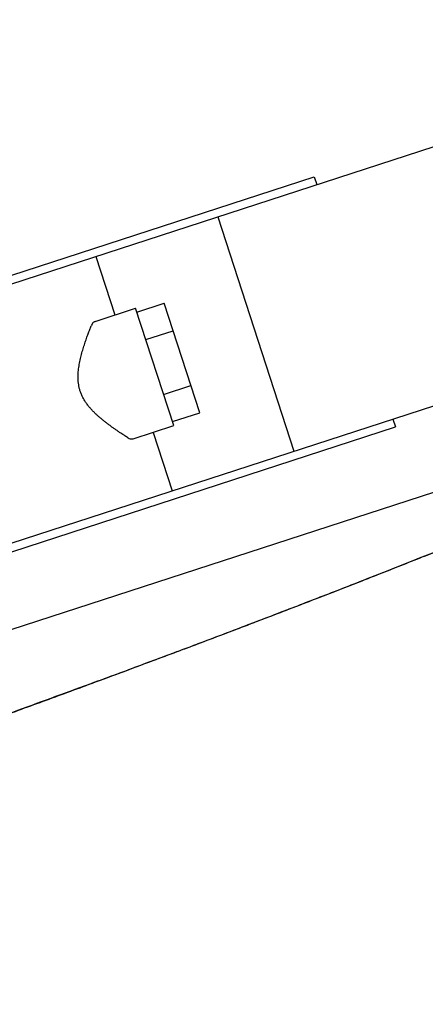
# Model space of a CAD drawing. Extents: x 2427592 to 2504852, y 4983099 to 4996209.
# Drawn here: x 2432607 to 2432612, y 4989572 to 4989584 of the extents above; entities that cross this region are included whole.
import ezdxf

# ---------------------------------------------------------------- set-up
doc = ezdxf.new("R2010")
doc.units = 0
doc.header["$MEASUREMENT"] = 0
doc.layers.get('0').update_dxf_attribs({"linetype": 'CONTINUOUS'})
doc.layers.add('IA - Nuove costruzioni', color=1, linetype='CONTINUOUS')

# ---------------------------------------------------------------- blocks, each defined once
blk = doc.blocks.new('addensatore')
at = {"linetype": 'Continuous'}
for p, q in [((3087.88971, 782.59907), (3088.13508, 782.6788)), ((3087.89137, 782.5891), (3088.1396, 782.66975)), ((3088.07756, 782.65065), (3087.95278, 782.6101)), ((3088.14887, 782.64122), (3087.90064, 782.56057)), ((3088.08745, 782.62021), (3087.96267, 782.57967)), ((3087.98227, 782.61075), (3087.97995, 782.61788)), ((3087.9744, 782.58453), (3087.96513, 782.61306)), ((3087.98469, 782.61153), (3087.97976, 782.60993)), ((3087.95309, 782.60915), (3087.95278, 782.6101)), ((3087.97991, 782.60945), (3087.97658, 782.60837)), ((3087.97976, 782.60993), (3087.98439, 782.59566)), ((3087.97658, 782.60837), (3087.98091, 782.59506)), ((3087.98099, 782.60613), (3087.97767, 782.60504)), ((3087.98316, 782.59947), (3087.97983, 782.59839)), ((3087.98932, 782.59727), (3087.98439, 782.59566)), ((3087.98424, 782.59614), (3087.98091, 782.59506)), ((3087.98922, 782.58935), (3087.98691, 782.59648)), ((3087.96267, 782.57967), (3087.96236, 782.58062))]:
    blk.add_line(p, q, dxfattribs=at)
for points in [[(3088.10803, 782.6803), (3088.10739, 782.68014), (3088.10676, 782.67997), (3088.10289, 782.67892), (3088.09903, 782.67783), (3088.09471, 782.67659), (3088.09039, 782.67532), (3088.08567, 782.6739), (3088.08094, 782.67245), (3088.07586, 782.67087), (3088.07078, 782.66926), (3088.06538, 782.66753), (3088.05999, 782.66578), (3088.05435, 782.66393), (3088.04871, 782.66205), (3088.04287, 782.66008), (3088.03704, 782.6581), (3088.03106, 782.65605), (3088.0251, 782.65397), (3088.01905, 782.65185), (3088.01301, 782.64971), (3088.00695, 782.64755), (3088.0009, 782.64536), (3087.9949, 782.64318), (3087.9889, 782.64097)], [(3087.9889, 782.64097), (3087.99354, 782.64268), (3087.99819, 782.64438), (3088.00287, 782.64608), (3088.00756, 782.64777), (3088.01225, 782.64944), (3088.01695, 782.65111), (3088.02162, 782.65276), (3088.0263, 782.65439), (3088.03093, 782.656), (3088.03556, 782.65759), (3088.04011, 782.65915), (3088.04466, 782.66069), (3088.04911, 782.66218), (3088.05356, 782.66367), (3088.05788, 782.66509), (3088.06219, 782.6665), (3088.06635, 782.66785), (3088.07051, 782.66918), (3088.07449, 782.67044), (3088.07847, 782.67168), (3088.08223, 782.67285), (3088.086, 782.674), (3088.08954, 782.67506), (3088.09307, 782.67611), (3088.09636, 782.67707), (3088.09964, 782.67801), (3088.10265, 782.67885), (3088.10566, 782.67967), (3088.10684, 782.67999), (3088.10803, 782.6803)], [(3087.9889, 782.64097), (3087.98301, 782.63878), (3087.97712, 782.63658), (3087.97141, 782.63441), (3087.96569, 782.63223), (3087.96021, 782.63011), (3087.95473, 782.62797), (3087.94953, 782.62591), (3087.94434, 782.62384), (3087.93948, 782.62188), (3087.93464, 782.61989), (3087.93017, 782.61804), (3087.92571, 782.61616), (3087.92169, 782.61443), (3087.91767, 782.61268), (3087.91412, 782.6111), (3087.91058, 782.60949), (3087.91027, 782.60934), (3087.90995, 782.6092)], [(3087.9889, 782.64097), (3087.98432, 782.63927), (3087.97975, 782.63756), (3087.97899, 782.63728), (3087.97822, 782.63699)], [(3087.97822, 782.63699), (3087.9745, 782.63559), (3087.97079, 782.63418), (3087.96643, 782.63251), (3087.96207, 782.63083), (3087.95787, 782.6292), (3087.95366, 782.62755), (3087.94963, 782.62595), (3087.9456, 782.62435), (3087.94177, 782.62281), (3087.93795, 782.62125), (3087.93434, 782.61977), (3087.93074, 782.61827), (3087.92738, 782.61686), (3087.92403, 782.61544), (3087.92094, 782.61411), (3087.91786, 782.61276), (3087.91505, 782.61152), (3087.91226, 782.61026), (3087.91106, 782.60971), (3087.90986, 782.60916)], [(3087.98539, 782.61137), (3087.98518, 782.61149), (3087.98494, 782.61155), (3087.98481, 782.61155), (3087.98469, 782.61153)], [(3087.98539, 782.61137), (3087.9856, 782.61124), (3087.9858, 782.61111), (3087.98607, 782.61093), (3087.98634, 782.61075), (3087.98665, 782.61054), (3087.98695, 782.61033), (3087.98727, 782.61011), (3087.98758, 782.60988), (3087.98787, 782.60966), (3087.98816, 782.60943), (3087.98845, 782.6092), (3087.98872, 782.60897), (3087.989, 782.60873), (3087.98927, 782.60848), (3087.98955, 782.6082), (3087.98982, 782.60791), (3087.99009, 782.60759), (3087.99035, 782.60726), (3087.99059, 782.6069), (3087.9908, 782.60653), (3087.99099, 782.60614), (3087.99113, 782.60574)], [(3087.99113, 782.60574), (3087.99124, 782.60536), (3087.99132, 782.60497), (3087.99137, 782.60458), (3087.99139, 782.60418), (3087.99139, 782.6038), (3087.99137, 782.60341), (3087.99133, 782.60304), (3087.99127, 782.60267), (3087.99121, 782.60232), (3087.99114, 782.60196), (3087.99106, 782.60162), (3087.99097, 782.60127), (3087.99088, 782.60093), (3087.99078, 782.6006), (3087.99068, 782.60027), (3087.99058, 782.59995), (3087.99048, 782.59965), (3087.99037, 782.59934), (3087.99027, 782.59905), (3087.99016, 782.59877), (3087.99007, 782.59851), (3087.98997, 782.59825), (3087.98989, 782.59803), (3087.9898, 782.59781)], [(3087.98932, 782.59727), (3087.98944, 782.59732), (3087.98954, 782.5974), (3087.98969, 782.59759), (3087.9898, 782.59781)]]:
    blk.add_spline(points, degree=3, dxfattribs=at)

msp = doc.modelspace()

# ---------------------------------------------------------------- block references
at = {"layer": 'IA - Nuove costruzioni', "linetype": 'ByBlock', "xscale": 100, "yscale": 100, "zscale": 100, "rotation": 180}
msp.add_blockref('addensatore', (2741407.087, 5067840.038, 0.077), dxfattribs=at)

doc.saveas('drawing.dxf')
